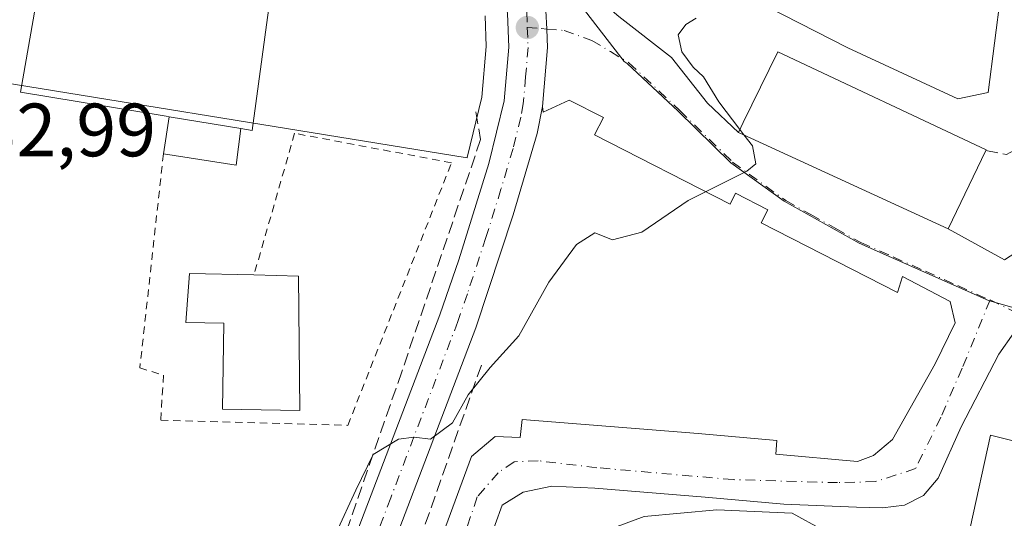
# Model space of a CAD drawing. Units: metres. Extents: x 549625 to 553066, y 4705475 to 4707815.
# Drawn here: x 551195 to 551326, y 4707287 to 4707353 of the extents above; entities that cross this region are included whole.
import ezdxf

# ---------------------------------------------------------------- set-up
doc = ezdxf.new("R2010")
doc.units = ezdxf.units.M
doc.header["$MEASUREMENT"] = 0
for name, pattern in [('DGN Style 2', [1.6480167562047852, 0.988810053722871, -0.6592067024819142]), ('DGN Style 3', [2.307223458686699, 1.648016756204785, -0.6592067024819142]), ('DGN Style 4', [2.6384748266838614, 1.318413404963828, -0.6592067024819142, 0.001648016756204785, -0.6592067024819142])]:
    doc.linetypes.add(name, pattern=pattern)
for name, color, linetype, lineweight in [('Carretera de calzada única Cxs', 7, 'Continuous', 13), ('Carretera de calzada única eje', 7, 'DGN Style 4', 0), ('Corriente natural lineal', 142, 'Continuous', 13), ('Curva de nivel normal', 30, 'Continuous', 0), ('Edificación Cxs', 1, 'Continuous', 13), ('Edificación ligera Cxs', 1, 'Continuous', 0), ('Huerta CxS', 92, 'Continuous', 0), ('Núcleo urbano CxS', 7, 'Continuous', 0), ('Obra de contención lineal', 1, 'DGN Style 3', 13), ('Pastizal CxS', 92, 'Continuous', 0), ('Punto de cota en terreno', 7, 'Continuous', 0), ('Rótulo de punto de cota en terreno', 7, 'Continuous', 0), ('Valla', 7, 'DGN Style 2', 0), ('Vía urbana Cxs', 4, 'Continuous', 0), ('Vía urbana eje', 4, 'DGN Style 4', 0)]:
    doc.layers.add(name, color=color, linetype=linetype, lineweight=lineweight)
doc.styles.add('Style-Arial', font='txt')

# ---------------------------------------------------------------- blocks, each defined once
blk = doc.blocks.new('*U13')
at = {"layer": 'Huerta CxS', "color": 92, "linetype": 'Continuous', "lineweight": 0}
blk.add_polyline3d([(551257.1284999996, 4707353.8343, 437.3417000000045), (551257.2851, 4707349.730900001, 437.4309000000067), (551256.7109000003, 4707343.019500001, 437.5844999999972), (551254.7395000001, 4707335.008500001, 437.7452000000048), (551254.7253000002, 4707334.963500001, 437.7453999999998), (551181.0122999996, 4707346.894099999, 433.5746999999974)], dxfattribs=at)
blk = doc.blocks.new('5PATER')
at = {"layer": 'Pastizal CxS', "linetype": 'Continuous', "lineweight": 0}
h = blk.add_hatch(color=51, dxfattribs=at)
edge = h.paths.add_edge_path()
edge.add_ellipse((0, 0), major_axis=(-0.1095731443231308, -0.1110710700762829), ratio=0.9994222409660322, start_angle=0, end_angle=360)
blk = doc.blocks.new('*U34')
at = {"layer": 'Vía urbana Cxs', "color": 4, "linetype": 'Continuous', "lineweight": 0}
for points in [[(551245.5114000002, 4707268.7027, 441.7220999999991), (551255.301, 4707295.293400001, 442.1080999999977), (551258.4759999998, 4707297.939200001, 442.7191000000021), (551261.7833000004, 4707297.8069, 442.7418000000035), (551262.0478999997, 4707300.188200001, 443.0495999999985), (551285.4634999996, 4707298.336100001, 442.8456000000006), (551295.9145999998, 4707297.4101, 442.9358000000066), (551295.7517999997, 4707295.5724, 442.903999999995), (551306.6164999995, 4707294.6097, 443.0170000000071), (551308.7468999998, 4707295.4257, 443.0577000000048), (551311.2604, 4707297.542300001, 443.0755999999965), (551316.949, 4707307.5965, 443.1193000000058), (551319.5948000001, 4707313.020500001, 443.0427000000054), (551318.9617999997, 4707315.875299999, 442.7982000000048), (551312.6118000001, 4707319.182600001, 442.206600000005), (551311.9502999998, 4707317.0659, 442.3904999999941), (551293.8262999998, 4707326.326300001, 440.7835999999952), (551294.7137000002, 4707328.062999999, 440.6937000000034), (551290.4316999996, 4707330.2509, 440.3319999999949), (551289.6864, 4707328.792199999, 440.4358999999968), (551271.6765000002, 4707337.9943, 439.0295000000042), (551272.8616000004, 4707340.3137, 438.8396000000066), (551268.3185000002, 4707342.635, 438.5089000000008), (551264.8543999996, 4707341.0108, 438.5001000000047), (551264.7401000002, 4707341.7601, 438.4302000000025), (551265.4101, 4707349.610099999, 438.1209999999992), (551265.3176999995, 4707352.049900001, 438.0500999999931), (551265.2200999996, 4707354.5101, 437.9899000000005)], [(551274.9085999997, 4707353.7108, 438.8147999999928), (551281.9200999998, 4707348.286800001, 439.5580999999948), (551286.6826, 4707342.201400001, 439.978099999993), (551290.7901, 4707338.340100001, 442.0923999999941), (551318.6700999998, 4707325.540100001, 444.1483000000007), (551326.1842999998, 4707321.4022, 443.0236000000005), (551328.4332999997, 4707322.8574, 443.1037000000069), (551339.5458000004, 4707338.600199999, 443.4904999999999), (551344.7023, 4707337.553900001, 443.6134000000021), (551346.4789000005, 4707337.193299999, 443.6561999999976), (551348.2395000001, 4707336.836100001, 443.7070999999996), (551353.6401000004, 4707335.7401, 443.9189999999944), (551354.2401000002, 4707335.2401, 443.9569000000047), (551354.9301000005, 4707334.860099999, 443.9986000000063), (551446.2605, 4707308.609400001, 448.7497000000003)], [(551327.4062000001, 4707311.706599999, 443.5623000000051), (551325.4188000001, 4707308.857799999, 443.4274000000005), (551320.3886000002, 4707299.196000001, 443.359500000006), (551317.3459000001, 4707292.382999999, 443.2062000000006), (551315.3880000003, 4707290.0811, 443.2179999999935), (551312.8744000001, 4707288.784600001, 443.2400000000052), (551309.9639999997, 4707288.4671, 443.2339000000065), (551306.4978999998, 4707288.546499999, 443.4082999999956), (551296.8405999999, 4707288.943399999, 445.0828000000038), (551286.3896000005, 4707289.8694, 444.4527999999991), (551271.7051999997, 4707291.060000001, 443.3699999999953), (551266.0165999997, 4707291.3246, 443.0880000000034), (551262.1801000005, 4707290.530900001, 443.0149999999995), (551259.4019999999, 4707288.811100001, 442.8790000000009), (551257.5499, 4707283.651699999, 443.6521000000066)]]:
    blk.add_polyline3d(points, dxfattribs=at)

msp = doc.modelspace()

# ---------------------------------------------------------------- linework, layer by layer
at = {"layer": 'Carretera de calzada única Cxs', "color": 7, "linetype": 'Continuous', "lineweight": 13}
for points in [[(551231.0612000005, 4707260.879600001, 441.3898000000045), (551231.0950999996, 4707260.975099999, 441.3834000000061), (551233.2301000003, 4707267.190099999, 441.0320000000065), (551251.1101000002, 4707314.100099999, 439.1665999999968), (551253.6201, 4707321.420100001, 438.8173999999999), (551257.6300999997, 4707334.200099999, 438.350900000005), (551259.6801000005, 4707342.530099999, 438.1272999999928), (551260.2901, 4707349.6601, 437.8179999999993), (551260.1201, 4707354.110099999, 437.6732000000048), (551259.6300999997, 4707357.450099999, 437.5742999999929), (551257.4901000002, 4707362.040100001, 437.3742000000057), (551251.7401000002, 4707369.9001, 437.1598999999987), (551236.6300999997, 4707386.690099999, 436.8932999999961), (551221.7600999996, 4707401.590100001, 435.8956000000035), (551210.8800999997, 4707413.550100001, 436.7513999999938), (551197.0900999998, 4707426.700099999, 436.0534999999945), (551188.9200999998, 4707432.040100001, 438.7866999999969), (551184.7001, 4707435.350099999, 438.6563000000024), (551182.8300999999, 4707436.290100001, 438.2033999999985)], [(551263.4200999998, 4707361.920100001, 437.8508000000002), (551264.5401, 4707358.9101, 437.929099999994), (551265.2200999996, 4707354.5101, 437.9899000000005), (551265.3176999995, 4707352.049900001, 438.0500999999931), (551265.4101, 4707349.610099999, 438.1209999999992), (551264.7401000002, 4707341.7601, 438.4302000000025)], [(551236.0800999999, 4707154.5601, 442.8466000000044), (551224.5401, 4707165.2301, 444.2528000000021), (551219.7301000003, 4707170.790100001, 444.0834999999934), (551217.5900999998, 4707172.8201, 443.8254000000015), (551213.1601, 4707179.2301, 442.8084999999992), (551211.1901000004, 4707185.280099999, 441.8940000000002), (551210.1501000002, 4707193.8301, 442.2455999999948), (551210.7801000001, 4707202.390100001, 444.0225999999967), (551212.2001, 4707208.2501, 443.1040999999968), (551216.1201, 4707219.870100001, 443.383600000001), (551222.4079999998, 4707236.6843, 442.3512999999948), (551222.8701, 4707237.920100001, 442.2921000000061), (551225.8400999998, 4707245.720100001, 441.648199999996), (551228.3465, 4707252.995999999, 441.3485999999976), (551231.0615999997, 4707260.879600001, 441.3898000000045), (551231.0950999996, 4707260.975099999, 441.3834000000061), (551233.2301000003, 4707267.190099999, 441.0320000000065), (551251.1101000002, 4707314.100099999, 439.1665999999968), (551253.6201, 4707321.420100001, 438.8173999999999), (551257.6300999997, 4707334.200099999, 438.350900000005), (551259.6801000005, 4707342.530099999, 438.1272999999928), (551260.2901, 4707349.6601, 437.8179999999993), (551260.1201, 4707354.110099999, 437.6732000000048)], [(551265.2200999996, 4707354.5101, 437.9899000000005), (551265.3176999995, 4707352.049900001, 438.0500999999931), (551265.4101, 4707349.610099999, 438.1209999999992), (551264.7401000002, 4707341.7601, 438.4302000000025), (551264.0601000004, 4707338.200099999, 438.6561999999976), (551260.8601000002, 4707327.360099999, 438.9809999999998), (551255.9200999998, 4707312.350099999, 439.6123999999982), (551239.3833999997, 4707268.9495, 441.1211999999941)], [(551264.7401000002, 4707341.7601, 438.4302000000025), (551264.0601000004, 4707338.200099999, 438.6561999999976), (551260.8601000002, 4707327.360099999, 438.9809999999998), (551255.9200999998, 4707312.350099999, 439.6123999999982), (551239.3833999997, 4707268.9494, 441.1211999999941)]]:
    msp.add_polyline3d(points, dxfattribs=at)
at = {"layer": 'Carretera de calzada única eje', "color": 7, "linetype": 'DGN Style 4', "lineweight": 0}
for points in [[(551227.2994999997, 4707399.6557, 436.272299999997), (551231.0500999996, 4707395.9001, 437.3846000000049), (551238.4700999996, 4707388.460100001, 436.4942000000011), (551242.3800999997, 4707384.2501, 436.5239000000002), (551249.9301000005, 4707375.860099999, 438.1613000000071), (551255.3201000001, 4707369.4801, 437.3886000000057), (551258.2001, 4707365.550100001, 437.4245999999985), (551260.4501, 4707361.9801, 437.5770000000048), (551261.5201000003, 4707359.6801, 437.680600000007), (551262.0800999999, 4707358.1801, 437.7404999999999), (551262.4200999998, 4707355.9801, 437.8046000000032), (551262.6700999998, 4707354.3101, 437.8531999999978), (551262.7401000002, 4707352.270099999, 437.9011000000028)], [(551262.7401000002, 4707352.270099999, 437.9011000000028), (551262.8501000004, 4707349.630100001, 437.9948000000004), (551262.5100999996, 4707345.710100001, 438.1291999999958), (551262.2100999998, 4707342.140100001, 438.2737000000052), (551261.8701, 4707340.360099999, 438.3427999999985), (551260.8400999998, 4707336.200099999, 438.4758000000002), (551259.2401000002, 4707330.780099999, 438.6748999999982), (551257.2401000002, 4707324.390100001, 438.9373999999953), (551254.7701000003, 4707316.880100001, 439.2660000000033), (551253.5100999996, 4707313.220100001, 439.4312000000064), (551244.5800999999, 4707289.770099999, 440.3923000000068), (551235.6401000004, 4707266.3201, 441.0693000000028), (551234.6700999998, 4707263.8333, 441.1689000000042)]]:
    msp.add_polyline3d(points, dxfattribs=at)
at = {"layer": 'Corriente natural lineal', "color": 142, "linetype": 'Continuous', "lineweight": 13}
msp.add_polyline3d([(551326.5163000004, 4707363.3333, 442.7648999999947), (551323.9763000002, 4707343.648200001, 442.8185999999987), (551319.9545999998, 4707342.8016, 442.3683000000019), (551305.3496000003, 4707349.574899999, 441.7363999999943), (551285.9840000002, 4707359.4937, 440.671199999997)], dxfattribs=at)
at = {"layer": 'Curva de nivel normal', "color": 30, "linetype": 'Continuous', "lineweight": 0, "flags": 128}
for points, elevation in [([(551285.2000000002, 4707353.530099999), (551283.79, 4707352.6801), (551282.7999999998, 4707351.280099999), (551283.2999999998, 4707349.020099999), (551284.7999999998, 4707347.0001), (551286.1600000003, 4707345.700099999), (551288.1799999997, 4707342.380100001), (551290.9811000006, 4707338.7224)], 440), ([(551291.5362999998, 4707337.997500001), (551292.6600000003, 4707336.530099999), (551293.1299999999, 4707334.1501), (551291.9400000004, 4707333.1801), (551284.1299999999, 4707329.300100001), (551277.9400000004, 4707325.090100001), (551274.0599999996, 4707324.0801), (551271.7100000001, 4707325.0001), (551269.2999999998, 4707323.4301), (551265.6200000001, 4707318.450099999), (551261.6299999999, 4707311.300100001), (551257.79, 4707307.110099999), (551254.8600000005, 4707303.450099999), (551252.7800000003, 4707299.7401), (551249.8799999999, 4707297.5601), (551247.7100000001, 4707297.8201), (551245.6100000005, 4707297.5801), (551242.2599999999, 4707295.520099999), (551239.9299999997, 4707290.8101), (551234.7000000002, 4707279.440099999)], 440), ([(551290.9811000006, 4707338.7224), (551291.5362999998, 4707337.997500001)], 440), ([(551311.3827000001, 4707278.0283), (551309.1799999997, 4707278.0601), (551307.0700000003, 4707279.600099999), (551305.2800000003, 4707283.0701), (551301.9699999997, 4707285.540100001), (551297.9500000002, 4707287.7301), (551287.9500000002, 4707288.1801), (551278.29, 4707287.3201), (551271.9500000002, 4707284.940099999), (551268.1799999997, 4707282.5001), (551268.0407999996, 4707282.194900001)], 445)]:
    msp.add_lwpolyline(points, dxfattribs=dict(at, elevation=elevation))
at = {"layer": 'Edificación Cxs', "color": 1, "linetype": 'Continuous', "lineweight": 13, "flags": 128}
for points, elevation in [([(551228.3201000001, 4707354.590100001), (551226.1801000005, 4707338.590100001), (551224.6801000005, 4707338.840100001), (551215.1300999997, 4707340.420100001), (551214.7301000003, 4707340.4901), (551195.3701, 4707343.6801), (551198.3201000001, 4707360.4101), (551228.4600999998, 4707355.640100001)], 440.3502000000008), ([(551323.6700999998, 4707335.920100001), (551318.6700999998, 4707325.540100001), (551290.7901, 4707338.340100001), (551291.4401000004, 4707339.640100001), (551296.0301000001, 4707349.050100001), (551323.7100999998, 4707336.0101)], 444.1483000000007), ([(551232.3400999998, 4707319.2401), (551232.4901000002, 4707301.390100001), (551222.2301000003, 4707301.540100001), (551222.4001000002, 4707313.0001), (551217.3701, 4707313.0801), (551217.8201000001, 4707319.600099999), (551226.4101, 4707319.390100001)], 441.275299999994), ([(551331.5939999997, 4707296.2948), (551340.0571, 4707293.8356), (551331.8291999997, 4707256.493799999), (551331.7401000002, 4707256.5101), (551324.1801000005, 4707257.7401), (551326.4598000003, 4707271.752800001), (551318.8953, 4707273.4911), (551324.3167000003, 4707298.121200001)], 456.3270999999949)]:
    msp.add_lwpolyline(points, close=True, dxfattribs=dict(at, elevation=elevation))
at = {"layer": 'Edificación Cxs', "color": 1, "linetype": 'Continuous', "lineweight": 13, "extrusion": (0.4488579933931924, -0.134032902590573, 0.8834940196686013), "elevation": -383128.5716590714, "flags": 128}
msp.add_lwpolyline([(4668271.472395283, 723528.8859940701), (4668255.529009908, 723526.0252370317), (4668255.339371122, 723527.7330242347)], dxfattribs=at)
at = {"layer": 'Edificación Cxs', "color": 1, "linetype": 'Continuous', "lineweight": 13, "extrusion": (0.1071152128883803, -0.01772167919896548, 0.994088664684517), "elevation": -23940.70365506632, "flags": 128}
msp.add_lwpolyline([(4734181.487099206, 223259.1189231811), (4734181.487099206, 223249.381543048)], dxfattribs=at)
at = {"layer": 'Edificación Cxs', "color": 1, "linetype": 'Continuous', "lineweight": 13, "extrusion": (0.0353851736265682, -0.0008950718501244615, 0.9993733478204233), "elevation": 15730.93942641057, "flags": 128}
msp.add_lwpolyline([(4719753.014625915, -431729.7848378447), (4719753.014625915, -431735.7204542413)], dxfattribs=at)
at = {"layer": 'Edificación Cxs', "color": 1, "linetype": 'Continuous', "lineweight": 13}
for points in [[(551215.1300999997, 4707340.420100001, 440.3502000000008), (551214.7301000003, 4707340.4901, 440.3065000000061), (551195.3701, 4707343.6801, 437.0231000000058), (551198.3201000001, 4707360.4101, 438.8052000000025), (551228.4600999998, 4707355.640100001, 439.3705000000046), (551228.3201000001, 4707354.590100001, 439.8331000000035)], [(551323.6700999998, 4707335.920100001, 444.0041999999958), (551318.6700999998, 4707325.540100001, 444.1483000000007), (551290.7901, 4707338.340100001, 442.0923999999941), (551291.4401000004, 4707339.640100001, 442.7580000000017), (551296.0301000001, 4707349.050100001, 443.0981000000029), (551323.7100999998, 4707336.0101, 443.9839999999967), (551323.6700999998, 4707335.920100001, 444.0041999999958)], [(551232.3400999998, 4707319.2401, 439.1515000000073), (551232.4901000002, 4707301.390100001, 441.2752999999939), (551222.2301000003, 4707301.540100001, 441.0503999999929), (551222.4001000002, 4707313.0001, 441.1166999999987), (551217.3701, 4707313.0801, 439.2393000000012), (551217.8201000001, 4707319.600099999, 439.2216999999946), (551226.4101, 4707319.390100001, 439.3616000000038)], [(551335.5800999999, 4707305.6601, 447.8680000000023), (551372.2001, 4707289.300100001, 453.0054999999993), (551363.9200999998, 4707250.790100001, 457.6552999999985), (551331.8293000003, 4707256.494100001, 453.7562000000034), (551331.7401000002, 4707256.5101, 453.7075000000041), (551324.1801000005, 4707257.7401, 452.7174999999989), (551326.4598000003, 4707271.752800001, 448.781799999997), (551318.8953, 4707273.4911, 450.7648000000045), (551324.3167000003, 4707298.121200001, 443.8931000000011), (551331.5943, 4707296.294700001, 449.9741000000067), (551335.5800999999, 4707305.6601, 447.8680000000023)]]:
    msp.add_polyline3d(points, dxfattribs=at)
at = {"layer": 'Edificación ligera Cxs', "color": 1, "linetype": 'Continuous', "lineweight": 0, "extrusion": (-0.07895803128395638, -0.5200702327236594, 0.8504660971082392), "elevation": -2491295.986361567, "flags": 128}
msp.add_lwpolyline([(-161610.1233098039, 4028668.673720378), (-161610.1233098039, 4028674.5488621)], dxfattribs=at)
at = {"layer": 'Edificación ligera Cxs', "color": 1, "linetype": 'Continuous', "lineweight": 0, "extrusion": (0.1071152128883803, -0.01772167919896548, 0.994088664684517), "elevation": -23940.70365506632, "flags": 128}
msp.add_lwpolyline([(4734181.487099206, 223259.1189231811), (4734181.487099206, 223249.381543048)], dxfattribs=at)
at = {"layer": 'Edificación ligera Cxs', "color": 1, "linetype": 'Continuous', "lineweight": 0, "extrusion": (-0.09194141706774506, -0.2938972798083496, 0.9514048374634363), "elevation": -1433736.512967426, "flags": 128}
msp.add_lwpolyline([(-879370.6935592282, 4431026.358659682), (-879369.8497626528, 4431021.305775026), (-879379.5205811881, 4431019.7558124)], dxfattribs=at)
at = {"layer": 'Edificación ligera Cxs', "color": 1, "linetype": 'Continuous', "lineweight": 0}
msp.add_3dface([(551224.6801000005, 4707338.840100001, 440.3502000000008), (551224.0500999996, 4707334.0001, 440.3502000000008), (551214.3800999997, 4707335.4801, 440.3502000000008), (551215.1300999997, 4707340.420100001, 440.3502000000008)], dxfattribs=at)
at = {"layer": 'Huerta CxS', "color": 92, "linetype": 'Continuous', "lineweight": 0}
msp.add_polyline3d([(551257.1284999996, 4707353.8343, 437.3417000000045), (551257.2851, 4707349.730900001, 437.4309000000067), (551256.7109000003, 4707343.019500001, 437.5844999999972), (551254.7395000001, 4707335.008500001, 437.7452000000048), (551254.7253000002, 4707334.963500001, 437.7453999999998), (551181.0122999996, 4707346.894099999, 433.5746999999974), (551181.3444999997, 4707335.4945, 433.6589999999997), (551175.8640999999, 4707310.144099999, 433.0301999999938), (551166.2099000001, 4707279.6821, 432.6607999999979), (551163.4042999996, 4707269.785900001, 432.6334000000061)], dxfattribs=at)
at = {"layer": 'Núcleo urbano CxS', "color": 7, "linetype": 'Continuous', "lineweight": 0}
for points in [[(551203.0667000003, 4707432.2807, 436.6738999999943), (551202.0280999999, 4707429.035700001, 436.1941999999981), (551202.4587000003, 4707428.6711, 436.1852999999974), (551227.6536999998, 4707402.4319, 436.1288000000059), (551259.2314999999, 4707369.020300001, 437.5056000000041), (551275.6161000002, 4707347.753500001, 438.5687999999937), (551276.0257000001, 4707347.503500001, 438.588699999993), (551282.7922999999, 4707341.1589, 439.164300000004), (551289.8091000002, 4707334.306299999, 439.7698999999994), (551296.8872999996, 4707329.181700001, 440.3929999999964), (551306.8651000002, 4707323.599099999, 441.2507999999943), (551324.0283000004, 4707315.984300001, 442.9043999999994), (551331.6098999997, 4707313.8463, 443.623900000006)], [(551259.2314999999, 4707369.020300001, 437.5056000000041), (551275.6161000002, 4707347.753500001, 438.5687999999937), (551276.0257000001, 4707347.503500001, 438.588699999993), (551282.7922999999, 4707341.1589, 439.164300000004), (551289.8091000002, 4707334.306299999, 439.7698999999994), (551296.8872999996, 4707329.181700001, 440.3929999999964), (551306.8651000002, 4707323.599099999, 441.2507999999943), (551324.0283000004, 4707315.984300001, 442.9043999999994), (551331.6098999997, 4707313.8463, 443.623900000006), (551349.3465, 4707303.638499999, 445.6404000000039), (551363.4249, 4707296.6919, 447.3652000000002), (551378.5268999999, 4707291.366900001, 449.599000000002), (551371.0563000003, 4707254.601100001, 456.4275000000052), (551379.9775, 4707253.4209, 459.5194000000047), (551377.7165000001, 4707243.471700001, 458.9158000000025), (551321.0755000003, 4707252.753699999, 452.1054000000004), (551324.4058999997, 4707267.929300001, 448.8592999999965), (551296.7730999999, 4707280.5087, 448.8944000000047), (551281.7160999998, 4707283.367900001, 445.8555000000051), (551245.4326999999, 4707285.739499999, 440.3937000000006), (551238.3916999997, 4707264.2393, 441.0589999999939), (551232.4567, 4707267.2545, 440.5378999999957), (551202.3251, 4707282.5573, 435.789300000004), (551163.4042999996, 4707269.785900001, 432.6334000000061)], [(551569.7197000004, 4707368.694900001, 460.9333000000043), (551561.6996999999, 4707344.630700001, 458.6187000000064), (551554.2821000004, 4707346.2443, 457.7439000000013), (551545.7543000003, 4707315.508099999, 454.8383000000031), (551463.3278999999, 4707339.572699999, 449.7998999999982), (551457.0116999997, 4707341.4157, 449.5816999999952), (551446.0635000002, 4707303.9045, 448.726800000004), (551439.6366999997, 4707305.641100001, 448.3105000000069), (551439.0466999998, 4707305.801100001, 448.2736000000005), (551438.4527000003, 4707305.9605, 448.2366999999941), (551403.4272999996, 4707315.938899999, 446.3496000000014), (551367.7991000004, 4707326.0847, 444.6083999999974), (551355.2933, 4707329.6483, 443.9841000000015), (551341.1414999999, 4707333.678900001, 443.4556000000011), (551331.6098999997, 4707313.8463, 443.623900000006), (551324.0283000004, 4707315.984300001, 442.9043999999994), (551306.8651000002, 4707323.599099999, 441.2507999999943), (551296.8872999996, 4707329.181700001, 440.3929999999964), (551289.8091000002, 4707334.306299999, 439.7698999999994), (551282.7922999999, 4707341.1589, 439.164300000004), (551276.0257000001, 4707347.503500001, 438.588699999993), (551275.6161000002, 4707347.753500001, 438.5687999999937), (551259.2314999999, 4707369.020300001, 437.5056000000041)], [(551257.1284999996, 4707353.8343, 437.3417000000045), (551257.2851, 4707349.730900001, 437.4309000000067), (551256.7109000003, 4707343.019500001, 437.5844999999972), (551254.7395000001, 4707335.008500001, 437.7452000000048), (551254.7253000002, 4707334.963500001, 437.7453999999998), (551181.0122999996, 4707346.894099999, 433.5746999999974), (551181.3444999997, 4707335.4945, 433.6589999999997), (551175.8640999999, 4707310.144099999, 433.0301999999938), (551166.2099000001, 4707279.6821, 432.6607999999979), (551163.4042999996, 4707269.785900001, 432.6334000000061)], [(551181.0122999996, 4707346.894099999, 433.5746999999974), (551254.7253000002, 4707334.963500001, 437.7453999999998), (551254.7395000001, 4707335.008500001, 437.7452000000048), (551256.7109000003, 4707343.019500001, 437.5844999999972), (551257.2851, 4707349.730900001, 437.4309000000067), (551257.1284999996, 4707353.8343, 437.3417000000045)]]:
    msp.add_polyline3d(points, dxfattribs=at)
at = {"layer": 'Obra de contención lineal', "color": 1, "linetype": 'DGN Style 3', "lineweight": 13, "extrusion": (0.006417948778964233, 0.01819608982754569, 0.9998138387962325), "elevation": 89633.0528536819, "flags": 128}
msp.add_lwpolyline([(1045907.960123726, -4621760.451222058), (1045907.960123726, -4621717.211502397)], dxfattribs=at)
at = {"layer": 'Obra de contención lineal', "color": 1, "linetype": 'DGN Style 3', "lineweight": 13}
for points in [[(551323.6700999998, 4707335.920100001, 444.0041999999958), (551326.4401000004, 4707335.4001, 443.459400000007), (551328.3201000001, 4707336.420100001, 443.3111999999965), (551329.2600999996, 4707339.7301, 443.7381000000024), (551329.6201, 4707343.630100001, 444.0056999999942), (551330.1201, 4707349.5601, 443.5669999999955), (551330.8400999998, 4707353.4301, 443.6511000000028), (551331.9001000002, 4707359.6501, 444.3393000000069), (551333.1401000004, 4707369.9301, 444.2277999999933), (551333.7100999998, 4707375.7301, 444.6637999999948), (551333.8201000001, 4707379.4301, 445.4104999999981), (551333.7301000003, 4707396.7601, 445.2707999999984)], [(551255.9101, 4707341.0801, 438.0840000000026), (551256.5301000001, 4707337.390100001, 438.1055000000051), (551246.0500999996, 4707306.520099999, 439.2231000000029), (551234.0800999999, 4707272.0601, 440.5353000000032), (551230.1001000004, 4707271.380100001, 440.1212999999989)]]:
    msp.add_polyline3d(points, dxfattribs=at)
at = {"layer": 'Valla', "color": 7, "linetype": 'DGN Style 2', "lineweight": 0}
msp.add_polyline3d([(551214.3800999997, 4707335.4801, 437.2596999999951), (551211.2401000002, 4707307.050100001, 437.7657000000036), (551214.3901000004, 4707306.0701, 438.4419999999955), (551214.0100999996, 4707300.090100001, 437.5739000000031), (551238.8800999997, 4707299.4101, 438.7062000000006), (551252.6700999998, 4707334.290100001, 438.5679999999993), (551231.8101000004, 4707338.210100001, 437.1827000000048), (551226.4101, 4707319.390100001, 439.3616000000038)], dxfattribs=at)
at = {"layer": 'Vía urbana Cxs', "color": 4, "linetype": 'Continuous', "lineweight": 0, "extrusion": (-0.06076731708645695, 0.02789891171684392, 0.9977619875998132), "elevation": 98270.25751464118, "flags": 128}
msp.add_lwpolyline([(-4508035.180594048, -1459766.33263156), (-4508035.180594048, -1459735.585906128)], dxfattribs=at)
at = {"layer": 'Vía urbana Cxs', "color": 4, "linetype": 'Continuous', "lineweight": 0}
for points in [[(551263.4200999998, 4707361.920100001, 437.8508000000002), (551264.5401, 4707358.9101, 437.929099999994), (551265.2200999996, 4707354.5101, 437.9899000000005), (551265.3176999995, 4707352.049900001, 438.0500999999931), (551265.4101, 4707349.610099999, 438.1209999999992), (551264.7401000002, 4707341.7601, 438.4302000000025)], [(551263.4200999998, 4707361.920100001, 437.8508000000002), (551267.3679999998, 4707360.1931, 438.2725999999967), (551274.9085999997, 4707353.7108, 438.8147999999928), (551281.9200999998, 4707348.286800001, 439.5580999999948), (551286.6826, 4707342.201400001, 439.978099999993), (551290.7901, 4707338.340100001, 442.0923999999941)], [(551245.5114000002, 4707268.7027, 441.7220999999991), (551255.301, 4707295.293400001, 442.1080999999977), (551258.4759999998, 4707297.939200001, 442.7191000000021), (551261.7833000004, 4707297.8069, 442.7418000000035), (551262.0478999997, 4707300.188200001, 443.0495999999985), (551285.4634999996, 4707298.336100001, 442.8456000000006), (551295.9145999998, 4707297.4101, 442.9358000000066), (551295.7517999997, 4707295.5724, 442.903999999995), (551306.6164999995, 4707294.6097, 443.0170000000071), (551308.7468999998, 4707295.4257, 443.0577000000048), (551311.2604, 4707297.542300001, 443.0755999999965), (551316.949, 4707307.5965, 443.1193000000058), (551319.5948000001, 4707313.020500001, 443.0427000000054), (551318.9617999997, 4707315.875299999, 442.7982000000048), (551312.6118000001, 4707319.182600001, 442.206600000005), (551311.9502999998, 4707317.0659, 442.3904999999941), (551293.8262999998, 4707326.326300001, 440.7835999999952), (551294.7137000002, 4707328.062999999, 440.6937000000034), (551290.4316999996, 4707330.2509, 440.3319999999949), (551289.6864, 4707328.792199999, 440.4358999999968), (551271.6765000002, 4707337.9943, 439.0295000000042), (551272.8616000004, 4707340.3137, 438.8396000000066), (551268.3185000002, 4707342.635, 438.5089000000008), (551264.8543999996, 4707341.0108, 438.5001000000047), (551264.7401000002, 4707341.7601, 438.4302000000025)], [(551318.6700999998, 4707325.540100001, 444.1483000000007), (551326.1842999998, 4707321.4022, 443.0236000000005), (551328.4332999997, 4707322.8574, 443.1037000000069), (551339.5458000004, 4707338.600199999, 443.4904999999999), (551344.7023, 4707337.5538, 443.6134000000021)], [(551335.5800999999, 4707305.6601, 447.8680000000023), (551334.9691000005, 4707308.334600001, 445.0608000000066), (551329.4128999999, 4707310.7159, 443.8087999999989), (551327.4062000001, 4707311.706599999, 443.5623000000051), (551325.4188000001, 4707308.857799999, 443.4274000000005), (551320.3886000002, 4707299.196000001, 443.359500000006), (551317.3459000001, 4707292.382999999, 443.2062000000006), (551315.3880000003, 4707290.0811, 443.2179999999935), (551312.8744000001, 4707288.784600001, 443.2400000000052), (551309.9639999997, 4707288.4671, 443.2339000000065), (551306.4978999998, 4707288.546499999, 443.4082999999956), (551296.8405999999, 4707288.943399999, 445.0828000000038), (551286.3896000005, 4707289.8694, 444.4527999999991), (551271.7051999997, 4707291.060000001, 443.3699999999953), (551266.0165999997, 4707291.3246, 443.0880000000034), (551262.1801000005, 4707290.530900001, 443.0149999999995), (551259.4019999999, 4707288.811100001, 442.8790000000009), (551257.5499, 4707283.651699999, 443.6521000000066), (551254.2426000005, 4707274.523499999, 443.189400000003), (551251.7291000001, 4707265.66, 443.0185000000056), (551282.5301000001, 4707261.9301, 448.6395000000048)]]:
    msp.add_polyline3d(points, dxfattribs=at)
at = {"layer": 'Vía urbana eje', "color": 4, "linetype": 'DGN Style 4', "lineweight": 0, "extrusion": (-0.09234650622832777, 0.04439208904618915, 0.9947368824053608), "elevation": 158495.4913107021, "flags": 128}
msp.add_lwpolyline([(-4481437.252116307, -1534399.730336452), (-4481437.252116308, -1534392.212453632)], dxfattribs=at)
at = {"layer": 'Vía urbana eje', "color": 4, "linetype": 'DGN Style 4', "lineweight": 0}
for points in [[(551262.7401000002, 4707352.270099999, 437.9011000000028), (551264.5601000004, 4707352.120100001, 438.0063999999985), (551265.3176999995, 4707352.049900001, 438.0500999999931), (551267.6300999997, 4707351.870100001, 438.1815999999963), (551271.3300999999, 4707350.550100001, 438.4134999999952), (551273.7801000001, 4707349.0701, 438.5887999999978), (551276.2401000002, 4707347.590100001, 438.7258000000002), (551283.0000999998, 4707341.2501, 439.3127999999998), (551290.0201000003, 4707334.390100001, 440.6003000000055), (551297.1001000004, 4707329.270099999, 441.085699999996), (551300.4200999998, 4707327.4101, 440.9275000000052), (551303.7500999998, 4707325.550100001, 441.4223999999958), (551307.0701000001, 4707323.690099999, 441.6986999999936), (551311.3701, 4707321.780099999, 441.8813999999985), (551315.6601, 4707319.880100001, 442.399900000004), (551319.9501, 4707317.970100001, 442.7191000000021), (551324.2401000002, 4707316.0701, 443.0966000000044)], [(551324.2401000002, 4707316.0701, 443.0966000000044), (551320.5477, 4707306.9977, 443.2013000000007), (551317.6901000004, 4707300.4889, 443.0942000000068), (551314.3563000001, 4707293.662699999, 443.0703000000067), (551309.0115, 4707291.9332, 442.9870999999985), (551303.9844000004, 4707291.800899999, 443.0865999999951), (551290.0937000001, 4707292.197799999, 443.0773999999947), (551271.9697000004, 4707293.785300001, 442.8614999999991), (551264.1645000001, 4707294.711300001, 442.741599999994), (551260.9895000001, 4707294.579, 442.6689999999944), (551258.8728, 4707293.1238, 442.5681999999942), (551256.0800999999, 4707289.9001, 442.4321000000054), (551254.5601000004, 4707285.370100001, 442.6059999999998), (551253.0301000001, 4707280.8301, 442.4471999999951), (551249.9700999996, 4707271.770099999, 442.1809999999969), (551248.4501, 4707267.2401, 442.0883000000031), (551246.9200999998, 4707262.710100001, 442.4024000000064)]]:
    msp.add_polyline3d(points, dxfattribs=at)

# ---------------------------------------------------------------- block references
at = {"layer": 'Huerta CxS', "color": 92, "linetype": 'Continuous', "lineweight": 0}
msp.add_blockref('*U13', (0, 0), dxfattribs=at)
at = {"layer": 'Punto de cota en terreno', "color": 7, "linetype": 'Continuous', "lineweight": 0, "xscale": 10, "yscale": 10, "zscale": 10}
msp.add_blockref('5PATER', (551262.75, 4707352.27, 437.8500000000058), dxfattribs=at)
at = {"layer": 'Vía urbana Cxs', "color": 4, "linetype": 'Continuous', "lineweight": 0}
msp.add_blockref('*U34', (0, 0), dxfattribs=at)

# ---------------------------------------------------------------- texts
at = {"layer": 'Rótulo de punto de cota en terreno', "color": 7, "linetype": 'Continuous', "lineweight": 0, "style": 'Style-Arial'}
msp.add_text('432,99', height=7.000000000000002, dxfattribs=at).set_placement((551184.2378000002, 4707335.1578))

doc.saveas('drawing.dxf')
